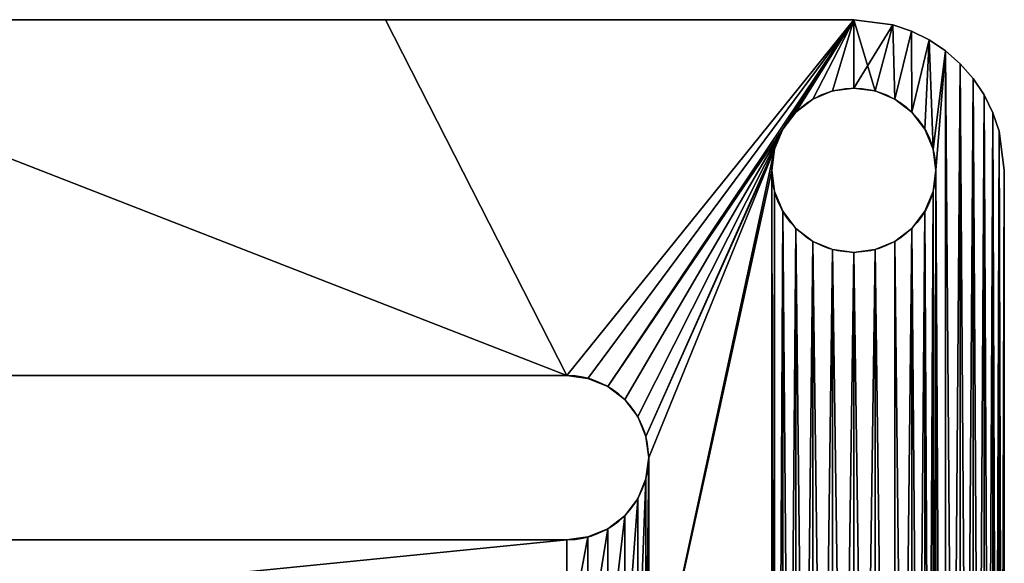
# Model space of a CAD drawing. Extents: x 262.2 to 298.2, y 267.7 to 303.7.
# Drawn here: x 280.2 to 298.2, y 293.7 to 303.7 of the extents above; entities that cross this region are included whole.
import ezdxf

# ---------------------------------------------------------------- set-up
doc = ezdxf.new("R2010")
doc.units = 0
doc.layers.get('0').update_dxf_attribs({"color": 13, "linetype": 'CONTINUOUS'})

# ---------------------------------------------------------------- blocks, each defined once
blk = doc.blocks.new('GROUP_1')
for p, q in [((11.314, 36), (24.686, 36)), ((11.314, 36, 3), (24.686, 36, 3)), ((24.686, 36), (33.25, 36)), ((24.686, 36, 3), (33.25, 36, 3)), ((24.686, 36), (24.686, 36, 3)), ((33.25, 36), (33.962, 35.906)), ((33.25, 36, 3), (33.962, 35.906, 3)), ((33.25, 36), (33.25, 36, 3)), ((33.962, 35.906), (34.302, 35.791)), ((33.962, 35.906, 3), (34.302, 35.791, 3)), ((33.962, 35.906), (33.962, 35.906, 3)), ((34.302, 35.791), (34.625, 35.632)), ((34.302, 35.791, 3), (34.625, 35.632, 3)), ((34.302, 35.791), (34.302, 35.791, 3)), ((34.625, 35.632), (34.924, 35.432)), ((34.625, 35.632, 3), (34.924, 35.432, 3)), ((34.625, 35.632), (34.625, 35.632, 3)), ((34.924, 35.432), (35.195, 35.195)), ((34.924, 35.432, 3), (35.195, 35.195, 3)), ((34.924, 35.432), (34.924, 35.432, 3)), ((35.195, 35.195), (35.432, 34.924)), ((35.195, 35.195, 3), (35.432, 34.924, 3)), ((35.195, 35.195), (35.195, 35.195, 3)), ((35.432, 34.924), (35.632, 34.625)), ((35.432, 34.924, 3), (35.632, 34.625, 3)), ((35.432, 34.924), (35.432, 34.924, 3)), ((33.25, 34.75), (33.25, 34.75, 3)), ((32.862, 34.699), (32.862, 34.699, 3)), ((33.638, 34.699), (33.638, 34.699, 3)), ((35.632, 34.625), (35.791, 34.302)), ((35.632, 34.625, 3), (35.791, 34.302, 3)), ((35.632, 34.625), (35.632, 34.625, 3)), ((32.5, 34.549), (32.5, 34.549, 3)), ((34, 34.549), (34, 34.549, 3)), ((32.189, 34.311), (32.189, 34.311, 3)), ((34.311, 34.311), (34.311, 34.311, 3)), ((35.791, 34.302), (35.906, 33.962)), ((35.791, 34.302, 3), (35.906, 33.962, 3)), ((35.791, 34.302), (35.791, 34.302, 3)), ((31.951, 34), (31.951, 34, 3)), ((34.549, 34), (34.549, 34, 3)), ((35.906, 33.962), (36, 33.25)), ((35.906, 33.962, 3), (36, 33.25, 3)), ((35.906, 33.962), (35.906, 33.962, 3)), ((31.801, 33.638), (31.801, 33.638, 3)), ((34.699, 33.638), (34.699, 33.638, 3)), ((31.75, 33.25), (31.75, 33.25, 3)), ((34.75, 33.25), (34.75, 33.25, 3)), ((36, 33.25), (36, 2.75)), ((36, 33.25, 3), (36, 2.75, 3)), ((36, 33.25), (36, 33.25, 3)), ((31.801, 32.862), (31.801, 32.862, 3)), ((34.699, 32.862), (34.699, 32.862, 3)), ((31.951, 32.5), (31.951, 32.5, 3)), ((34.549, 32.5), (34.549, 32.5, 3)), ((32.189, 32.189), (32.189, 32.189, 3)), ((34.311, 32.189), (34.311, 32.189, 3)), ((32.5, 31.951), (32.5, 31.951, 3)), ((34, 31.951), (34, 31.951, 3)), ((32.862, 31.801), (32.862, 31.801, 3)), ((33.25, 31.75), (33.25, 31.75, 3)), ((33.638, 31.801), (33.638, 31.801, 3)), ((8, 29.5), (28, 29.5)), ((8, 29.5, 3), (28, 29.5, 3)), ((28, 29.5), (28, 29.5, 3)), ((28.388, 29.449), (28.388, 29.449, 3)), ((28.75, 29.299), (28.75, 29.299, 3)), ((29.061, 29.061), (29.061, 29.061, 3)), ((29.299, 28.75), (29.299, 28.75, 3)), ((29.449, 28.388), (29.449, 28.388, 3)), ((29.5, 28), (29.5, 28, 3)), ((29.449, 27.612), (29.449, 27.612, 3)), ((29.299, 27.25), (29.299, 27.25, 3)), ((29.061, 26.939), (29.061, 26.939, 3)), ((28.75, 26.701), (28.75, 26.701, 3)), ((8, 26.5), (28, 26.5)), ((8, 26.5, 3), (28, 26.5, 3)), ((28, 26.5), (28, 26.5, 3)), ((28.388, 26.551), (28.388, 26.551, 3))]:
    blk.add_line(p, q)
for centre in [(33.25, 33.25), (33.25, 33.25, 3)]:
    blk.add_circle(centre, 1.5)
for centre in [(28, 28), (28, 28, 3)]:
    blk.add_arc(centre, 1.5, 270, 90)
mesh = blk.add_polyface()
corners = [(1.375, 35.632), (1.25, 33.25), (1.076, 35.432), (1.301, 33.638), (1.451, 34), (1.698, 35.791), (1.689, 34.311), (2, 34.549), (2.038, 35.906), (2.362, 34.699), (2.75, 36), (2.75, 34.75), (3.138, 34.699), (11.314, 36), (3.5, 34.549), (3.811, 34.311), (4.049, 34), (4.199, 33.638), (4.25, 33.25), (6.701, 28.75), (6.551, 28.388), (6.5, 28), (6.939, 29.061), (7.25, 29.299), (7.612, 29.449), (8, 29.5), (6.5, 23), (6.551, 27.612), (6.551, 23.388), (6.701, 27.25), (6.701, 23.75), (6.939, 26.939), (6.939, 24.061), (7.25, 26.701), (7.25, 24.299), (7.612, 26.551), (7.612, 24.449), (8, 26.5), (8, 24.5), (28, 26.5)]
mesh.append_faces([[corners[k] for k in face] for face in [(0, 1, 2), (1, 0, 3), (3, 0, 4), (4, 5, 6), (6, 5, 7), (7, 8, 9), (9, 10, 11), (11, 10, 12), (12, 13, 14), (14, 13, 15), (15, 13, 16), (16, 13, 17), (17, 13, 18), (19, 13, 22), (22, 13, 23), (23, 13, 24), (24, 13, 25), (26, 27, 28), (28, 29, 30), (30, 31, 32), (32, 33, 34), (34, 35, 36), (36, 37, 38)]], dxfattribs={"vtx0": -1, "vtx1": -1})
mesh.append_faces([[corners[k] for k in face] for face in [(18, 13, 19)]], dxfattribs={"vtx0": -1, "vtx1": -1, "vtx2": -1})
mesh.append_faces([[corners[k] for k in face] for face in [(4, 0, 5), (7, 5, 8), (9, 8, 10), (12, 10, 13), (18, 19, 20), (18, 20, 21), (26, 21, 27), (28, 27, 29), (30, 29, 31), (32, 31, 33), (34, 33, 35), (36, 35, 37), (38, 37, 39)]], dxfattribs={"vtx0": -1, "vtx2": -1})
mesh = blk.add_polyface()
corners = [(6.5, 23, 3), (6.551, 27.612, 3), (6.5, 28, 3), (6.551, 23.388, 3), (6.701, 27.25, 3), (6.701, 23.75, 3), (6.939, 26.939, 3), (6.939, 24.061, 3), (7.25, 26.701, 3), (7.25, 24.299, 3), (7.612, 26.551, 3), (7.612, 24.449, 3), (8, 26.5, 3), (8, 24.5, 3), (28, 26.5, 3), (1.076, 35.432, 3), (1.25, 33.25, 3), (1.375, 35.632, 3), (1.301, 33.638, 3), (1.451, 34, 3), (1.698, 35.791, 3), (1.689, 34.311, 3), (2, 34.549, 3), (2.038, 35.906, 3), (2.362, 34.699, 3), (2.75, 36, 3), (2.75, 34.75, 3), (3.138, 34.699, 3), (11.314, 36, 3), (3.5, 34.549, 3), (3.811, 34.311, 3), (4.049, 34, 3), (4.199, 33.638, 3), (4.25, 33.25, 3), (6.701, 28.75, 3), (6.551, 28.388, 3), (6.5, 13, 3), (6.939, 29.061, 3), (7.25, 29.299, 3), (7.612, 29.449, 3), (8, 29.5, 3)]
mesh.append_faces([[corners[k] for k in face] for face in [(1, 3, 4), (4, 5, 6), (6, 7, 8), (8, 9, 10), (10, 11, 12), (12, 13, 14), (15, 16, 17), (17, 19, 20), (20, 22, 23), (23, 24, 25), (25, 27, 28), (34, 33, 35), (35, 33, 2)]], dxfattribs={"vtx0": -1, "vtx1": -1})
mesh.append_faces([[corners[k] for k in face] for face in [(28, 33, 34), (2, 33, 36)]], dxfattribs={"vtx0": -1, "vtx1": -1, "vtx2": -1})
mesh.append_faces([[corners[k] for k in face] for face in [(0, 1, 2), (4, 3, 5), (6, 5, 7), (8, 7, 9), (10, 9, 11), (12, 11, 13), (17, 16, 18), (17, 18, 19), (20, 19, 21), (20, 21, 22), (23, 22, 24), (25, 24, 26), (25, 26, 27), (28, 27, 29), (28, 29, 30), (28, 30, 31), (28, 31, 32), (28, 32, 33), (28, 34, 37), (28, 37, 38), (28, 38, 39), (28, 39, 40)]], dxfattribs={"vtx0": -1, "vtx2": -1})
mesh = blk.add_polyface()
corners = [(28, 19.5), (8, 21.5), (28, 21.5), (28.388, 19.449), (28.388, 21.551), (28.75, 19.299), (28.75, 21.701), (29.061, 19.061), (29.061, 21.939), (29.299, 18.75), (29.299, 22.25), (29.449, 18.388), (29.449, 22.612), (29.5, 18), (29.5, 23), (8, 29.5), (11.314, 36), (28, 29.5), (24.686, 36), (33.25, 36), (28.388, 29.449), (28.75, 29.299), (31.951, 34), (29.061, 29.061), (29.299, 28.75), (29.449, 28.388), (31.801, 33.638), (29.5, 28), (8, 24.5), (28, 26.5), (28, 24.5), (28.388, 26.551), (28.388, 24.449), (28.75, 26.701), (28.75, 24.299), (29.061, 26.939), (29.061, 24.061), (29.299, 27.25), (29.299, 23.75), (29.449, 27.612), (29.449, 23.388)]
mesh.append_faces([[corners[k] for k in face] for face in [(0, 2, 3), (3, 4, 5), (5, 6, 7), (7, 8, 9), (9, 10, 11), (11, 12, 13), (15, 16, 17), (17, 19, 20), (20, 19, 21), (21, 22, 23), (23, 22, 24), (24, 22, 25), (25, 26, 27), (28, 29, 30), (30, 31, 32), (32, 33, 34), (34, 35, 36), (36, 37, 38), (38, 39, 40), (40, 27, 14)]], dxfattribs={"vtx0": -1, "vtx1": -1})
mesh.append_faces([[corners[k] for k in face] for face in [(27, 26, 14)]], dxfattribs={"vtx0": -1, "vtx1": -1, "vtx2": -1})
mesh.append_faces([[corners[k] for k in face] for face in [(0, 1, 2), (3, 2, 4), (5, 4, 6), (7, 6, 8), (9, 8, 10), (11, 10, 12), (13, 12, 14), (17, 16, 18), (17, 18, 19), (30, 29, 31), (32, 31, 33), (34, 33, 35), (36, 35, 37), (38, 37, 39), (40, 39, 27)]], dxfattribs={"vtx0": -1, "vtx2": -1})
mesh = blk.add_polyface()
corners = [(28, 26.5, 3), (8, 24.5, 3), (28, 24.5, 3), (28.388, 26.551, 3), (28.388, 24.449, 3), (28.75, 26.701, 3), (28.75, 24.299, 3), (29.061, 26.939, 3), (29.061, 24.061, 3), (29.299, 27.25, 3), (29.299, 23.75, 3), (29.449, 27.612, 3), (29.449, 23.388, 3), (29.5, 28, 3), (29.5, 23, 3), (11.314, 36, 3), (8, 29.5, 3), (28, 29.5, 3), (24.686, 36, 3), (33.25, 36, 3), (28.388, 29.449, 3), (28.75, 29.299, 3), (31.951, 34, 3), (29.061, 29.061, 3), (29.299, 28.75, 3), (29.449, 28.388, 3), (31.801, 33.638, 3), (8, 21.5, 3), (28, 19.5, 3), (28, 21.5, 3), (28.388, 19.449, 3), (28.388, 21.551, 3), (28.75, 19.299, 3), (28.75, 21.701, 3), (29.061, 19.061, 3), (29.061, 21.939, 3), (29.299, 18.75, 3), (29.299, 22.25, 3), (29.449, 18.388, 3), (29.449, 22.612, 3), (29.5, 18, 3)]
mesh.append_faces([[corners[k] for k in face] for face in [(0, 2, 3), (3, 4, 5), (5, 6, 7), (7, 8, 9), (9, 10, 11), (11, 12, 13), (15, 17, 18), (18, 17, 19), (27, 28, 29), (29, 30, 31), (31, 32, 33), (33, 34, 35), (35, 36, 37), (37, 38, 39), (39, 40, 14)]], dxfattribs={"vtx0": -1, "vtx1": -1})
mesh.append_faces([[corners[k] for k in face] for face in [(26, 13, 14)]], dxfattribs={"vtx0": -1, "vtx1": -1, "vtx2": -1})
mesh.append_faces([[corners[k] for k in face] for face in [(0, 1, 2), (3, 2, 4), (5, 4, 6), (7, 6, 8), (9, 8, 10), (11, 10, 12), (13, 12, 14), (15, 16, 17), (19, 17, 20), (19, 20, 21), (22, 21, 23), (22, 23, 24), (22, 24, 25), (26, 25, 13), (29, 28, 30), (31, 30, 32), (33, 32, 34), (35, 34, 36), (37, 36, 38), (39, 38, 40)]], dxfattribs={"vtx0": -1, "vtx2": -1})
mesh = blk.add_polyface()
corners = [(11.314, 36), (24.686, 36, 3), (24.686, 36), (11.314, 36, 3)]
mesh.append_faces([[corners[k] for k in face] for face in [(0, 1, 2), (1, 0, 3)]], dxfattribs={"vtx0": -1})
mesh = blk.add_polyface()
corners = [(24.686, 36, 3), (33.25, 36), (24.686, 36), (33.25, 36, 3)]
mesh.append_faces([[corners[k] for k in face] for face in [(0, 1, 2), (1, 0, 3)]], dxfattribs={"vtx0": -1})
mesh = blk.add_polyface()
corners = [(31.801, 32.862), (31.75, 2.75), (31.75, 33.25), (31.801, 3.138), (31.951, 32.5), (31.951, 3.5), (32.189, 32.189), (32.189, 3.811), (32.5, 31.951), (32.5, 4.049), (32.862, 31.801), (32.862, 4.199), (33.25, 31.75), (33.25, 4.25), (33.638, 31.801), (34, 4.049), (34, 31.951), (34.311, 32.189), (34.311, 3.811), (34.549, 32.5), (34.549, 3.5), (34.699, 32.862), (34.699, 3.138), (34.75, 33.25), (28.75, 29.299), (33.25, 36), (31.951, 34), (29.449, 28.388), (31.801, 33.638), (29.5, 23), (32.189, 34.311), (32.5, 34.549), (32.862, 34.699), (33.25, 34.75), (33.962, 35.906), (33.638, 34.699), (34, 34.549), (34.302, 35.791), (34.311, 34.311), (34.625, 35.632), (34.549, 34), (34.699, 33.638), (34.924, 35.432), (34.924, 0.568), (35.195, 35.195), (35.195, 0.805), (35.432, 34.924), (35.432, 1.076), (35.632, 34.625), (35.632, 1.375), (35.791, 34.302), (35.791, 1.698), (35.906, 33.962), (35.906, 2.038), (36, 33.25)]
mesh.append_faces([[corners[k] for k in face] for face in [(0, 1, 2), (26, 25, 30), (30, 25, 31), (31, 25, 32), (32, 25, 33), (33, 34, 35), (35, 34, 36), (36, 37, 38), (38, 39, 40), (40, 39, 41), (41, 42, 23)]], dxfattribs={"vtx0": -1, "vtx1": -1})
mesh.append_faces([[corners[k] for k in face] for face in [(24, 25, 26), (1, 29, 2), (43, 23, 42)]], dxfattribs={"vtx0": -1, "vtx1": -1, "vtx2": -1})
mesh.append_faces([[corners[k] for k in face] for face in [(3, 0, 4), (5, 4, 6), (7, 6, 8), (9, 8, 10), (11, 10, 12), (13, 12, 14), (15, 14, 16), (15, 16, 17), (18, 17, 19), (20, 19, 21), (22, 21, 23), (27, 26, 28), (29, 28, 2), (33, 25, 34), (36, 34, 37), (38, 37, 39), (41, 39, 42), (43, 42, 44), (45, 44, 46), (47, 46, 48), (49, 48, 50), (51, 50, 52), (53, 52, 54)]], dxfattribs={"vtx0": -1, "vtx2": -1})
mesh = blk.add_polyface()
corners = [(33.25, 36, 3), (28.75, 29.299, 3), (31.951, 34, 3), (29.449, 28.388, 3), (31.801, 33.638, 3), (29.5, 23, 3), (31.75, 33.25, 3), (31.75, 2.75, 3), (32.189, 34.311, 3), (32.5, 34.549, 3), (32.862, 34.699, 3), (33.25, 34.75, 3), (33.638, 34.699, 3), (33.962, 35.906, 3), (34, 34.549, 3), (34.302, 35.791, 3), (34.311, 34.311, 3), (34.625, 35.632, 3), (34.549, 34, 3), (34.699, 33.638, 3), (34.924, 35.432, 3), (34.75, 33.25, 3), (34.924, 0.568, 3), (35.195, 0.805, 3), (35.195, 35.195, 3), (35.432, 1.076, 3), (35.432, 34.924, 3), (35.632, 1.375, 3), (35.632, 34.625, 3), (35.791, 1.698, 3), (35.791, 34.302, 3), (35.906, 2.038, 3), (35.906, 33.962, 3), (36, 2.75, 3), (36, 33.25, 3), (31.801, 3.138, 3), (31.801, 32.862, 3), (31.951, 32.5, 3), (32.189, 3.811, 3), (32.189, 32.189, 3), (32.5, 4.049, 3), (32.5, 31.951, 3), (32.862, 4.199, 3), (32.862, 31.801, 3), (33.25, 4.25, 3), (33.25, 31.75, 3), (33.638, 4.199, 3), (33.638, 31.801, 3), (34, 4.049, 3), (34, 31.951, 3), (34.311, 3.811, 3), (34.311, 32.189, 3), (34.549, 3.5, 3), (34.549, 32.5, 3), (34.699, 3.138, 3), (34.699, 32.862, 3), (34.75, 2.75, 3)]
mesh.append_faces([[corners[k] for k in face] for face in [(32, 33, 34)]], dxfattribs={"vtx0": -1})
mesh.append_faces([[corners[k] for k in face] for face in [(2, 3, 4), (4, 5, 6), (0, 12, 13), (13, 14, 15), (15, 16, 17), (17, 19, 20), (20, 23, 24), (24, 25, 26), (26, 27, 28), (28, 29, 30), (30, 31, 32), (6, 35, 36), (36, 35, 37), (37, 38, 39), (39, 40, 41), (41, 42, 43), (43, 44, 45), (45, 46, 47), (47, 48, 49), (49, 50, 51), (51, 52, 53), (53, 54, 55), (55, 56, 21)]], dxfattribs={"vtx0": -1, "vtx1": -1})
mesh.append_faces([[corners[k] for k in face] for face in [(0, 1, 2), (6, 5, 7), (20, 21, 22)]], dxfattribs={"vtx0": -1, "vtx1": -1, "vtx2": -1})
mesh.append_faces([[corners[k] for k in face] for face in [(0, 2, 8), (0, 8, 9), (0, 9, 10), (0, 10, 11), (0, 11, 12), (13, 12, 14), (15, 14, 16), (17, 16, 18), (17, 18, 19), (20, 19, 21)]], dxfattribs={"vtx0": -1, "vtx2": -1})
mesh = blk.add_polyface()
corners = [(33.25, 36, 3), (33.962, 35.906), (33.25, 36), (33.962, 35.906, 3)]
mesh.append_faces([[corners[k] for k in face] for face in [(0, 1, 2), (1, 0, 3)]], dxfattribs={"vtx0": -1})
mesh = blk.add_polyface()
corners = [(33.962, 35.906, 3), (34.302, 35.791), (33.962, 35.906), (34.302, 35.791, 3)]
mesh.append_faces([[corners[k] for k in face] for face in [(0, 1, 2), (1, 0, 3)]], dxfattribs={"vtx0": -1})
mesh = blk.add_polyface()
corners = [(34.302, 35.791, 3), (34.625, 35.632), (34.302, 35.791), (34.625, 35.632, 3)]
mesh.append_faces([[corners[k] for k in face] for face in [(0, 1, 2), (1, 0, 3)]], dxfattribs={"vtx0": -1})
mesh = blk.add_polyface()
corners = [(34.625, 35.632, 3), (34.924, 35.432), (34.625, 35.632), (34.924, 35.432, 3)]
mesh.append_faces([[corners[k] for k in face] for face in [(0, 1, 2), (1, 0, 3)]], dxfattribs={"vtx0": -1})
mesh = blk.add_polyface()
corners = [(6.5, 13), (6.5, 18), (6.551, 13.388), (6.551, 17.612), (6.701, 13.75), (6.701, 17.25), (6.939, 14.061), (6.939, 16.939), (7.25, 14.299), (7.25, 16.701), (7.612, 14.449), (7.612, 16.551), (8, 14.5), (8, 16.5), (28, 14.5), (4.25, 2.75), (6.5, 28), (0, 24.686), (0, 2.75), (0, 11.314), (0.094, 2.038), (0.094, 33.962), (0.209, 1.698), (0.209, 34.302), (0.368, 1.375), (0.368, 34.625), (0.568, 1.076), (0.568, 34.924), (0.805, 0.805), (0.805, 35.195), (1.076, 0.568), (1.076, 35.432), (1.25, 2.75), (6.551, 12.612), (6.5, 8), (6.551, 8.388), (6.701, 12.25), (6.701, 8.75), (6.939, 11.939), (6.939, 9.061), (7.25, 11.701), (1.301, 32.862), (1.301, 3.138), (1.451, 32.5), (1.451, 3.5), (1.689, 32.189), (1.689, 3.811), (2, 31.951), (2, 4.049), (2.362, 31.801), (2.362, 4.199), (2.75, 31.75), (2.75, 4.25), (3.138, 31.801), (3.138, 4.199), (3.5, 31.951), (3.5, 4.049), (3.811, 32.189), (3.811, 3.811), (4.049, 32.5), (4.049, 3.5), (4.199, 32.862), (4.199, 3.138), (4.25, 33.25)]
mesh.append_faces([[corners[k] for k in face] for face in [(17, 18, 19)]], dxfattribs={"vtx0": -1})
mesh.append_faces([[corners[k] for k in face] for face in [(0, 1, 2), (2, 3, 4), (4, 5, 6), (6, 7, 8), (8, 9, 10), (10, 11, 12), (12, 13, 14), (20, 21, 22), (22, 23, 24), (24, 25, 26), (26, 27, 28), (28, 29, 30), (33, 34, 0), (32, 41, 42), (42, 43, 44), (44, 45, 46), (46, 47, 48), (48, 49, 50), (50, 51, 52), (52, 53, 54), (54, 55, 56), (56, 57, 58), (58, 59, 60), (60, 61, 62), (62, 63, 15)]], dxfattribs={"vtx0": -1, "vtx1": -1})
mesh.append_faces([[corners[k] for k in face] for face in [(15, 16, 0), (30, 31, 32)]], dxfattribs={"vtx0": -1, "vtx1": -1, "vtx2": -1})
mesh.append_faces([[corners[k] for k in face] for face in [(2, 1, 3), (4, 3, 5), (6, 5, 7), (8, 7, 9), (10, 9, 11), (12, 11, 13), (35, 33, 36), (37, 36, 38), (39, 38, 40)]], dxfattribs={"vtx0": -1, "vtx2": -1})
mesh = blk.add_polyface()
corners = [(6.5, 18), (6.5, 13), (6.5, 28), (6.5, 23), (6.551, 18.388), (6.551, 22.612), (6.701, 18.75), (6.701, 22.25), (6.939, 19.061), (6.939, 21.939), (7.25, 19.299), (7.25, 21.701), (7.612, 19.449), (7.612, 21.551), (8, 19.5), (8, 21.5), (28, 19.5), (4.25, 33.25), (4.25, 2.75), (0.094, 2.038), (0, 24.686), (0, 33.25), (0.094, 33.962), (0.209, 1.698), (0.209, 34.302), (0.368, 1.375), (0.368, 34.625), (0.568, 1.076), (0.568, 34.924), (0.805, 0.805), (0.805, 35.195), (1.076, 0.568), (1.076, 35.432), (1.25, 2.75), (1.25, 33.25), (1.301, 32.862), (1.301, 3.138), (1.451, 32.5), (1.451, 3.5), (1.689, 32.189), (1.689, 3.811), (2, 31.951), (2, 4.049), (2.362, 31.801), (2.362, 4.199), (2.75, 31.75), (2.75, 4.25), (3.138, 31.801), (3.138, 4.199), (3.5, 31.951), (3.5, 4.049), (3.811, 32.189), (3.811, 3.811), (4.049, 32.5), (4.049, 3.5), (4.199, 32.862), (4.199, 3.138)]
mesh.append_faces([[corners[k] for k in face] for face in [(4, 5, 6), (6, 7, 8), (8, 9, 10), (10, 11, 12), (12, 13, 14), (14, 15, 16), (35, 33, 34)]], dxfattribs={"vtx0": -1, "vtx1": -1})
mesh.append_faces([[corners[k] for k in face] for face in [(0, 1, 2), (17, 2, 18), (33, 32, 34), (2, 3, 0)]], dxfattribs={"vtx0": -1, "vtx1": -1, "vtx2": -1})
mesh.append_faces([[corners[k] for k in face] for face in [(3, 4, 0), (4, 3, 5), (6, 5, 7), (8, 7, 9), (10, 9, 11), (12, 11, 13), (14, 13, 15), (19, 20, 21), (19, 21, 22), (23, 22, 24), (25, 24, 26), (27, 26, 28), (29, 28, 30), (31, 30, 32), (36, 35, 37), (38, 37, 39), (40, 39, 41), (42, 41, 43), (44, 43, 45), (46, 45, 47), (48, 47, 49), (50, 49, 51), (52, 51, 53), (54, 53, 55), (56, 55, 17)]], dxfattribs={"vtx0": -1, "vtx2": -1})
mesh = blk.add_polyface()
corners = [(1.301, 3.138, 3), (1.25, 33.25, 3), (1.25, 2.75, 3), (1.301, 32.862, 3), (1.451, 3.5, 3), (1.451, 32.5, 3), (1.689, 3.811, 3), (2, 31.951, 3), (2, 4.049, 3), (2.362, 4.199, 3), (2.362, 31.801, 3), (2.75, 4.25, 3), (2.75, 31.75, 3), (3.138, 4.199, 3), (3.5, 31.951, 3), (3.5, 4.049, 3), (3.811, 3.811, 3), (3.811, 32.189, 3), (4.049, 3.5, 3), (4.049, 32.5, 3), (4.199, 3.138, 3), (4.199, 32.862, 3), (4.25, 2.75, 3), (6.5, 8, 3), (6.551, 12.612, 3), (6.5, 13, 3), (6.551, 8.388, 3), (6.701, 12.25, 3), (6.701, 8.75, 3), (6.939, 11.939, 3), (0, 2.75, 3), (0, 24.686, 3), (0, 11.314, 3), (0.094, 33.962, 3), (0.094, 2.038, 3), (0.209, 1.698, 3), (0.209, 34.302, 3), (0.368, 1.375, 3), (0.368, 34.625, 3), (0.568, 1.076, 3), (0.568, 34.924, 3), (0.805, 0.805, 3), (0.805, 35.195, 3), (1.076, 0.568, 3), (1.076, 35.432, 3), (4.25, 33.25, 3), (6.551, 13.388, 3), (6.5, 18, 3), (6.551, 17.612, 3), (6.701, 13.75, 3), (6.701, 17.25, 3), (6.939, 14.061, 3), (6.939, 16.939, 3), (7.25, 14.299, 3), (7.25, 16.701, 3), (7.612, 14.449, 3), (7.612, 16.551, 3), (8, 14.5, 3), (8, 16.5, 3), (28, 14.5, 3)]
mesh.append_faces([[corners[k] for k in face] for face in [(30, 31, 32)]], dxfattribs={"vtx0": -1})
mesh.append_faces([[corners[k] for k in face] for face in [(0, 1, 2), (24, 26, 27), (27, 28, 29), (46, 47, 25), (47, 46, 48), (48, 49, 50), (50, 51, 52), (52, 53, 54), (54, 55, 56), (56, 57, 58)]], dxfattribs={"vtx0": -1, "vtx1": -1})
mesh.append_faces([[corners[k] for k in face] for face in [(44, 43, 2), (22, 23, 45), (45, 23, 25)]], dxfattribs={"vtx0": -1, "vtx1": -1, "vtx2": -1})
mesh.append_faces([[corners[k] for k in face] for face in [(3, 0, 4), (5, 4, 6), (7, 6, 8), (7, 8, 9), (10, 9, 11), (12, 11, 13), (14, 13, 15), (14, 15, 16), (17, 16, 18), (19, 18, 20), (21, 20, 22), (23, 24, 25), (33, 34, 35), (36, 35, 37), (38, 37, 39), (40, 39, 41), (42, 41, 43), (48, 46, 49), (50, 49, 51), (52, 51, 53), (54, 53, 55), (56, 55, 57), (58, 57, 59)]], dxfattribs={"vtx0": -1, "vtx2": -1})
mesh = blk.add_polyface()
corners = [(1.25, 33.25, 3), (1.301, 3.138, 3), (1.301, 32.862, 3), (1.451, 3.5, 3), (1.451, 32.5, 3), (1.689, 3.811, 3), (1.689, 32.189, 3), (2, 31.951, 3), (2.362, 4.199, 3), (2.362, 31.801, 3), (2.75, 4.25, 3), (2.75, 31.75, 3), (3.138, 4.199, 3), (3.138, 31.801, 3), (3.5, 31.951, 3), (3.811, 3.811, 3), (3.811, 32.189, 3), (4.049, 3.5, 3), (4.049, 32.5, 3), (4.199, 3.138, 3), (4.199, 32.862, 3), (4.25, 2.75, 3), (4.25, 33.25, 3), (6.551, 27.612, 3), (6.5, 23, 3), (6.551, 23.388, 3), (0, 24.686, 3), (0.094, 2.038, 3), (0, 33.25, 3), (0.094, 33.962, 3), (0.209, 1.698, 3), (0.209, 34.302, 3), (0.368, 1.375, 3), (0.368, 34.625, 3), (0.568, 1.076, 3), (0.568, 34.924, 3), (0.805, 0.805, 3), (0.805, 35.195, 3), (1.076, 0.568, 3), (1.076, 35.432, 3), (1.25, 2.75, 3), (6.5, 28, 3), (6.5, 13, 3), (6.5, 18, 3), (6.551, 18.388, 3), (6.551, 22.612, 3), (6.701, 18.75, 3), (6.701, 22.25, 3), (6.939, 19.061, 3), (6.939, 21.939, 3), (7.25, 19.299, 3), (7.25, 21.701, 3), (7.612, 19.449, 3), (7.612, 21.551, 3), (8, 19.5, 3), (8, 21.5, 3), (28, 19.5, 3)]
mesh.append_faces([[corners[k] for k in face] for face in [(0, 1, 2), (2, 3, 4), (4, 5, 6), (6, 5, 7), (7, 8, 9), (9, 10, 11), (11, 12, 13), (13, 12, 14), (14, 15, 16), (16, 17, 18), (18, 19, 20), (20, 21, 22), (26, 27, 28), (28, 27, 29), (29, 30, 31), (31, 32, 33), (33, 34, 35), (35, 36, 37), (37, 38, 39), (24, 44, 45), (45, 46, 47), (47, 48, 49), (49, 50, 51), (51, 52, 53), (53, 54, 55)]], dxfattribs={"vtx0": -1, "vtx1": -1})
mesh.append_faces([[corners[k] for k in face] for face in [(0, 39, 40), (41, 42, 43), (43, 24, 41)]], dxfattribs={"vtx0": -1, "vtx1": -1, "vtx2": -1})
mesh.append_faces([[corners[k] for k in face] for face in [(23, 24, 25), (24, 43, 44), (45, 44, 46), (47, 46, 48), (49, 48, 50), (51, 50, 52), (53, 52, 54), (55, 54, 56)]], dxfattribs={"vtx0": -1, "vtx2": -1})
mesh = blk.add_polyface()
corners = [(29.061, 11.939, 3), (29.061, 9.061, 3), (29.299, 12.25, 3), (29.299, 8.75, 3), (29.449, 12.612, 3), (29.449, 8.388, 3), (29.5, 13, 3), (29.5, 18, 3), (31.75, 2.75, 3), (29.5, 23, 3), (34.75, 2.75, 3), (34.924, 0.568, 3), (34.75, 33.25, 3), (34.924, 35.432, 3), (35.195, 0.805, 3), (35.195, 35.195, 3), (35.432, 1.076, 3), (35.432, 34.924, 3), (35.632, 1.375, 3), (35.632, 34.625, 3), (35.791, 1.698, 3), (35.791, 34.302, 3), (35.906, 2.038, 3), (35.906, 33.962, 3), (36, 2.75, 3), (31.801, 3.138, 3), (31.75, 33.25, 3), (31.951, 32.5, 3), (31.951, 3.5, 3), (32.189, 3.811, 3), (32.189, 32.189, 3), (32.5, 4.049, 3), (32.5, 31.951, 3), (32.862, 4.199, 3), (32.862, 31.801, 3), (33.25, 4.25, 3), (33.25, 31.75, 3), (33.638, 4.199, 3), (33.638, 31.801, 3), (34, 4.049, 3), (34, 31.951, 3), (34.311, 3.811, 3), (34.311, 32.189, 3), (34.549, 3.5, 3), (34.549, 32.5, 3), (34.699, 3.138, 3), (34.699, 32.862, 3), (8, 16.5, 3), (28, 14.5, 3), (28, 16.5, 3), (28.388, 14.449, 3), (28.388, 16.551, 3), (28.75, 14.299, 3), (28.75, 16.701, 3), (29.061, 14.061, 3), (29.061, 16.939, 3), (29.299, 13.75, 3), (29.299, 17.25, 3), (29.449, 13.388, 3), (29.449, 17.612, 3), (29.5, 8, 3)]
mesh.append_faces([[corners[k] for k in face] for face in [(0, 1, 2), (2, 3, 4), (4, 5, 6), (25, 26, 8), (47, 48, 49), (49, 50, 51), (51, 52, 53), (53, 54, 55), (55, 56, 57), (57, 58, 59), (59, 6, 7)]], dxfattribs={"vtx0": -1, "vtx1": -1})
mesh.append_faces([[corners[k] for k in face] for face in [(7, 8, 9), (10, 11, 12), (7, 6, 60)]], dxfattribs={"vtx0": -1, "vtx1": -1, "vtx2": -1})
mesh.append_faces([[corners[k] for k in face] for face in [(13, 11, 14), (15, 14, 16), (17, 16, 18), (19, 18, 20), (21, 20, 22), (23, 22, 24), (27, 25, 28), (27, 28, 29), (30, 29, 31), (32, 31, 33), (34, 33, 35), (36, 35, 37), (38, 37, 39), (40, 39, 41), (42, 41, 43), (44, 43, 45), (46, 45, 10), (49, 48, 50), (51, 50, 52), (53, 52, 54), (55, 54, 56), (57, 56, 58), (59, 58, 6)]], dxfattribs={"vtx0": -1, "vtx2": -1})
mesh = blk.add_polyface()
corners = [(34.924, 35.432, 3), (35.195, 35.195), (34.924, 35.432), (35.195, 35.195, 3)]
mesh.append_faces([[corners[k] for k in face] for face in [(0, 1, 2), (1, 0, 3)]], dxfattribs={"vtx0": -1})
mesh = blk.add_polyface()
corners = [(28, 14.5), (8, 16.5), (28, 16.5), (28.388, 14.449), (28.388, 16.551), (28.75, 14.299), (28.75, 16.701), (29.061, 14.061), (29.061, 16.939), (29.299, 13.75), (29.299, 17.25), (29.449, 13.388), (29.449, 17.612), (29.5, 13), (29.5, 18), (29.5, 23), (29.5, 8), (31.75, 2.75), (31.801, 32.862), (31.801, 3.138), (31.951, 32.5), (31.951, 3.5), (32.189, 32.189), (32.189, 3.811), (32.5, 31.951), (32.5, 4.049), (32.862, 31.801), (32.862, 4.199), (33.25, 31.75), (33.25, 4.25), (33.638, 31.801), (33.638, 4.199), (34, 4.049), (34.311, 32.189), (34.311, 3.811), (34.549, 32.5), (34.549, 3.5), (34.699, 32.862), (34.699, 3.138), (34.75, 33.25), (34.75, 2.75), (34.924, 0.568), (35.195, 35.195), (35.195, 0.805), (35.432, 34.924), (35.432, 1.076), (35.632, 34.625), (35.632, 1.375), (35.791, 34.302), (35.791, 1.698), (35.906, 33.962), (35.906, 2.038), (36, 33.25), (36, 2.75), (29.299, 8.75), (29.299, 12.25), (29.449, 12.612), (29.449, 8.388)]
mesh.append_faces([[corners[k] for k in face] for face in [(51, 52, 53)]], dxfattribs={"vtx0": -1})
mesh.append_faces([[corners[k] for k in face] for face in [(0, 2, 3), (3, 4, 5), (5, 6, 7), (7, 8, 9), (9, 10, 11), (11, 12, 13), (17, 18, 19), (19, 20, 21), (21, 22, 23), (23, 24, 25), (25, 26, 27), (27, 28, 29), (29, 30, 31), (31, 30, 32), (32, 33, 34), (34, 35, 36), (36, 37, 38), (38, 39, 40), (41, 42, 43), (43, 44, 45), (45, 46, 47), (47, 48, 49), (49, 50, 51)]], dxfattribs={"vtx0": -1, "vtx1": -1})
mesh.append_faces([[corners[k] for k in face] for face in [(14, 15, 16), (17, 16, 15), (41, 40, 39), (16, 13, 14)]], dxfattribs={"vtx0": -1, "vtx1": -1, "vtx2": -1})
mesh.append_faces([[corners[k] for k in face] for face in [(0, 1, 2), (3, 2, 4), (5, 4, 6), (7, 6, 8), (9, 8, 10), (11, 10, 12), (13, 12, 14), (54, 55, 56), (57, 56, 13)]], dxfattribs={"vtx0": -1, "vtx2": -1})
mesh = blk.add_polyface()
corners = [(35.195, 35.195), (35.432, 34.924, 3), (35.432, 34.924), (35.195, 35.195, 3)]
mesh.append_faces([[corners[k] for k in face] for face in [(0, 1, 2), (1, 0, 3)]], dxfattribs={"vtx0": -1})
mesh = blk.add_polyface()
corners = [(35.432, 34.924), (35.632, 34.625, 3), (35.632, 34.625), (35.432, 34.924, 3)]
mesh.append_faces([[corners[k] for k in face] for face in [(0, 1, 2), (1, 0, 3)]], dxfattribs={"vtx0": -1})
mesh = blk.add_polyface()
corners = [(33.25, 34.75, 3), (32.862, 34.699), (33.25, 34.75), (32.862, 34.699, 3)]
mesh.append_faces([[corners[k] for k in face] for face in [(0, 1, 2), (1, 0, 3)]], dxfattribs={"vtx0": -1})
mesh = blk.add_polyface()
corners = [(33.638, 34.699), (33.25, 34.75, 3), (33.25, 34.75), (33.638, 34.699, 3)]
mesh.append_faces([[corners[k] for k in face] for face in [(0, 1, 2), (1, 0, 3)]], dxfattribs={"vtx0": -1})
mesh = blk.add_polyface()
corners = [(32.862, 34.699, 3), (32.5, 34.549), (32.862, 34.699), (32.5, 34.549, 3)]
mesh.append_faces([[corners[k] for k in face] for face in [(0, 1, 2), (1, 0, 3)]], dxfattribs={"vtx0": -1})
mesh = blk.add_polyface()
corners = [(34, 34.549), (33.638, 34.699, 3), (33.638, 34.699), (34, 34.549, 3)]
mesh.append_faces([[corners[k] for k in face] for face in [(0, 1, 2), (1, 0, 3)]], dxfattribs={"vtx0": -1})
mesh = blk.add_polyface()
corners = [(35.632, 34.625), (35.791, 34.302, 3), (35.791, 34.302), (35.632, 34.625, 3)]
mesh.append_faces([[corners[k] for k in face] for face in [(0, 1, 2), (1, 0, 3)]], dxfattribs={"vtx0": -1})
mesh = blk.add_polyface()
corners = [(32.5, 34.549, 3), (32.189, 34.311), (32.5, 34.549), (32.189, 34.311, 3)]
mesh.append_faces([[corners[k] for k in face] for face in [(0, 1, 2), (1, 0, 3)]], dxfattribs={"vtx0": -1})
mesh = blk.add_polyface()
corners = [(34.311, 34.311), (34, 34.549, 3), (34, 34.549), (34.311, 34.311, 3)]
mesh.append_faces([[corners[k] for k in face] for face in [(0, 1, 2), (1, 0, 3)]], dxfattribs={"vtx0": -1})
mesh = blk.add_polyface()
corners = [(32.189, 34.311), (31.951, 34, 3), (31.951, 34), (32.189, 34.311, 3)]
mesh.append_faces([[corners[k] for k in face] for face in [(0, 1, 2), (1, 0, 3)]], dxfattribs={"vtx0": -1})
mesh = blk.add_polyface()
corners = [(34.311, 34.311, 3), (34.549, 34), (34.549, 34, 3), (34.311, 34.311)]
mesh.append_faces([[corners[k] for k in face] for face in [(0, 1, 2), (1, 0, 3)]], dxfattribs={"vtx0": -1})
mesh = blk.add_polyface()
corners = [(35.791, 34.302), (35.906, 33.962, 3), (35.906, 33.962), (35.791, 34.302, 3)]
mesh.append_faces([[corners[k] for k in face] for face in [(0, 1, 2), (1, 0, 3)]], dxfattribs={"vtx0": -1})
mesh = blk.add_polyface()
corners = [(31.951, 34), (31.801, 33.638, 3), (31.801, 33.638), (31.951, 34, 3)]
mesh.append_faces([[corners[k] for k in face] for face in [(0, 1, 2), (1, 0, 3)]], dxfattribs={"vtx0": -1})
mesh = blk.add_polyface()
corners = [(34.549, 34, 3), (34.699, 33.638), (34.699, 33.638, 3), (34.549, 34)]
mesh.append_faces([[corners[k] for k in face] for face in [(0, 1, 2), (1, 0, 3)]], dxfattribs={"vtx0": -1})
mesh = blk.add_polyface()
corners = [(35.906, 33.962), (36, 33.25, 3), (36, 33.25), (35.906, 33.962, 3)]
mesh.append_faces([[corners[k] for k in face] for face in [(0, 1, 2), (1, 0, 3)]], dxfattribs={"vtx0": -1})
mesh = blk.add_polyface()
corners = [(31.801, 33.638), (31.75, 33.25, 3), (31.75, 33.25), (31.801, 33.638, 3)]
mesh.append_faces([[corners[k] for k in face] for face in [(0, 1, 2), (1, 0, 3)]], dxfattribs={"vtx0": -1})
mesh = blk.add_polyface()
corners = [(34.699, 33.638, 3), (34.75, 33.25), (34.75, 33.25, 3), (34.699, 33.638)]
mesh.append_faces([[corners[k] for k in face] for face in [(0, 1, 2), (1, 0, 3)]], dxfattribs={"vtx0": -1})
mesh = blk.add_polyface()
corners = [(31.75, 33.25), (31.801, 32.862, 3), (31.801, 32.862), (31.75, 33.25, 3)]
mesh.append_faces([[corners[k] for k in face] for face in [(0, 1, 2), (1, 0, 3)]], dxfattribs={"vtx0": -1})
mesh = blk.add_polyface()
corners = [(34.75, 33.25, 3), (34.699, 32.862), (34.699, 32.862, 3), (34.75, 33.25)]
mesh.append_faces([[corners[k] for k in face] for face in [(0, 1, 2), (1, 0, 3)]], dxfattribs={"vtx0": -1})
mesh = blk.add_polyface()
corners = [(36, 33.25), (36, 2.75, 3), (36, 2.75), (36, 33.25, 3)]
mesh.append_faces([[corners[k] for k in face] for face in [(0, 1, 2), (1, 0, 3)]], dxfattribs={"vtx0": -1})
mesh = blk.add_polyface()
corners = [(31.801, 32.862), (31.951, 32.5, 3), (31.951, 32.5), (31.801, 32.862, 3)]
mesh.append_faces([[corners[k] for k in face] for face in [(0, 1, 2), (1, 0, 3)]], dxfattribs={"vtx0": -1})
mesh = blk.add_polyface()
corners = [(34.699, 32.862, 3), (34.549, 32.5), (34.549, 32.5, 3), (34.699, 32.862)]
mesh.append_faces([[corners[k] for k in face] for face in [(0, 1, 2), (1, 0, 3)]], dxfattribs={"vtx0": -1})
mesh = blk.add_polyface()
corners = [(31.951, 32.5), (32.189, 32.189, 3), (32.189, 32.189), (31.951, 32.5, 3)]
mesh.append_faces([[corners[k] for k in face] for face in [(0, 1, 2), (1, 0, 3)]], dxfattribs={"vtx0": -1})
mesh = blk.add_polyface()
corners = [(34.549, 32.5, 3), (34.311, 32.189), (34.311, 32.189, 3), (34.549, 32.5)]
mesh.append_faces([[corners[k] for k in face] for face in [(0, 1, 2), (1, 0, 3)]], dxfattribs={"vtx0": -1})
mesh = blk.add_polyface()
corners = [(32.189, 32.189, 3), (32.5, 31.951), (32.189, 32.189), (32.5, 31.951, 3)]
mesh.append_faces([[corners[k] for k in face] for face in [(0, 1, 2), (1, 0, 3)]], dxfattribs={"vtx0": -1})
mesh = blk.add_polyface()
corners = [(34, 31.951), (34.311, 32.189, 3), (34.311, 32.189), (34, 31.951, 3)]
mesh.append_faces([[corners[k] for k in face] for face in [(0, 1, 2), (1, 0, 3)]], dxfattribs={"vtx0": -1})
mesh = blk.add_polyface()
corners = [(32.5, 31.951, 3), (32.862, 31.801), (32.5, 31.951), (32.862, 31.801, 3)]
mesh.append_faces([[corners[k] for k in face] for face in [(0, 1, 2), (1, 0, 3)]], dxfattribs={"vtx0": -1})
mesh = blk.add_polyface()
corners = [(33.638, 31.801), (34, 31.951, 3), (34, 31.951), (33.638, 31.801, 3)]
mesh.append_faces([[corners[k] for k in face] for face in [(0, 1, 2), (1, 0, 3)]], dxfattribs={"vtx0": -1})
mesh = blk.add_polyface()
corners = [(32.862, 31.801, 3), (33.25, 31.75), (32.862, 31.801), (33.25, 31.75, 3)]
mesh.append_faces([[corners[k] for k in face] for face in [(0, 1, 2), (1, 0, 3)]], dxfattribs={"vtx0": -1})
mesh = blk.add_polyface()
corners = [(33.25, 31.75), (33.638, 31.801, 3), (33.638, 31.801), (33.25, 31.75, 3)]
mesh.append_faces([[corners[k] for k in face] for face in [(0, 1, 2), (1, 0, 3)]], dxfattribs={"vtx0": -1})
mesh = blk.add_polyface()
corners = [(28, 29.5), (8, 29.5, 3), (8, 29.5), (28, 29.5, 3)]
mesh.append_faces([[corners[k] for k in face] for face in [(0, 1, 2), (1, 0, 3)]], dxfattribs={"vtx0": -1})
mesh = blk.add_polyface()
corners = [(28.388, 29.449), (28, 29.5, 3), (28, 29.5), (28.388, 29.449, 3)]
mesh.append_faces([[corners[k] for k in face] for face in [(0, 1, 2), (1, 0, 3)]], dxfattribs={"vtx0": -1})
mesh = blk.add_polyface()
corners = [(28.75, 29.299), (28.388, 29.449, 3), (28.388, 29.449), (28.75, 29.299, 3)]
mesh.append_faces([[corners[k] for k in face] for face in [(0, 1, 2), (1, 0, 3)]], dxfattribs={"vtx0": -1})
mesh = blk.add_polyface()
corners = [(29.061, 29.061), (28.75, 29.299, 3), (28.75, 29.299), (29.061, 29.061, 3)]
mesh.append_faces([[corners[k] for k in face] for face in [(0, 1, 2), (1, 0, 3)]], dxfattribs={"vtx0": -1})
mesh = blk.add_polyface()
corners = [(29.061, 29.061, 3), (29.299, 28.75), (29.299, 28.75, 3), (29.061, 29.061)]
mesh.append_faces([[corners[k] for k in face] for face in [(0, 1, 2), (1, 0, 3)]], dxfattribs={"vtx0": -1})
mesh = blk.add_polyface()
corners = [(29.299, 28.75, 3), (29.449, 28.388), (29.449, 28.388, 3), (29.299, 28.75)]
mesh.append_faces([[corners[k] for k in face] for face in [(0, 1, 2), (1, 0, 3)]], dxfattribs={"vtx0": -1})
mesh = blk.add_polyface()
corners = [(29.449, 28.388, 3), (29.5, 28), (29.5, 28, 3), (29.449, 28.388)]
mesh.append_faces([[corners[k] for k in face] for face in [(0, 1, 2), (1, 0, 3)]], dxfattribs={"vtx0": -1})
mesh = blk.add_polyface()
corners = [(29.5, 28, 3), (29.449, 27.612), (29.449, 27.612, 3), (29.5, 28)]
mesh.append_faces([[corners[k] for k in face] for face in [(0, 1, 2), (1, 0, 3)]], dxfattribs={"vtx0": -1})
mesh = blk.add_polyface()
corners = [(29.449, 27.612, 3), (29.299, 27.25), (29.299, 27.25, 3), (29.449, 27.612)]
mesh.append_faces([[corners[k] for k in face] for face in [(0, 1, 2), (1, 0, 3)]], dxfattribs={"vtx0": -1})
mesh = blk.add_polyface()
corners = [(29.299, 27.25, 3), (29.061, 26.939), (29.061, 26.939, 3), (29.299, 27.25)]
mesh.append_faces([[corners[k] for k in face] for face in [(0, 1, 2), (1, 0, 3)]], dxfattribs={"vtx0": -1})
mesh = blk.add_polyface()
corners = [(28.75, 26.701, 3), (29.061, 26.939), (28.75, 26.701), (29.061, 26.939, 3)]
mesh.append_faces([[corners[k] for k in face] for face in [(0, 1, 2), (1, 0, 3)]], dxfattribs={"vtx0": -1})
mesh = blk.add_polyface()
corners = [(28.388, 26.551, 3), (28.75, 26.701), (28.388, 26.551), (28.75, 26.701, 3)]
mesh.append_faces([[corners[k] for k in face] for face in [(0, 1, 2), (1, 0, 3)]], dxfattribs={"vtx0": -1})
mesh = blk.add_polyface()
corners = [(8, 26.5), (28, 26.5, 3), (28, 26.5), (8, 26.5, 3)]
mesh.append_faces([[corners[k] for k in face] for face in [(0, 1, 2), (1, 0, 3)]], dxfattribs={"vtx0": -1})
mesh = blk.add_polyface()
corners = [(28, 26.5, 3), (28.388, 26.551), (28, 26.5), (28.388, 26.551, 3)]
mesh.append_faces([[corners[k] for k in face] for face in [(0, 1, 2), (1, 0, 3)]], dxfattribs={"vtx0": -1})

msp = doc.modelspace()

# ---------------------------------------------------------------- block references
msp.add_blockref('GROUP_1', (262.216, 267.658))

doc.saveas('drawing.dxf')
